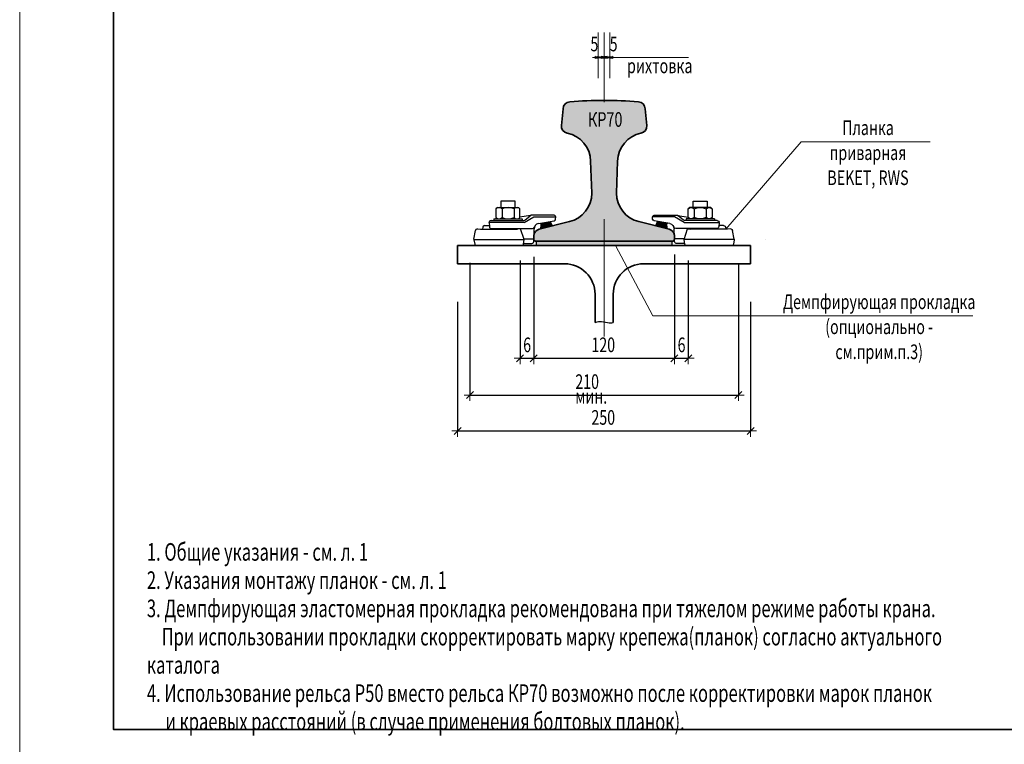
# Model space of a CAD drawing. Units: metres. Extents: x -23.2 to -5, y -11.7 to 13.5.
# Drawn here: x -23.2 to -22.3, y -10.5 to -9.9 of the extents above; entities that cross this region are included whole.
import ezdxf

# ---------------------------------------------------------------- set-up
doc = ezdxf.new("R2010")
doc.units = ezdxf.units.M
doc.header["$PDMODE"] = 65
doc.linetypes.add('______5', pattern=[0.11, 0.08, -0.01, 0.01, -0.01])
doc.layers.add('Standard', color=7, linetype='Continuous', lineweight=25)
doc.layers.add('Заливка', color=7, linetype='Continuous', lineweight=13)
doc.styles.add('ARIAL', font='arial.ttf')
doc.dimstyles.new('__________34', dxfattribs={"dimtxt": 0.0125, "dimasz": 0.01, "dimexe": 0, "dimexo": 1e-06, "dimgap": 0.00625, "dimtad": 2, "dimdec": 0, "dimlfac": 1000, "dimrnd": 0.1, "dimzin": 12, "dimdsep": 46, "dimtxsty": 'ARIAL', "dimblk1": 'ALL_ML_PFEIL', "dimblk2": 'ALL_ML_PFEIL', "dimsah": 1, "dimcen": 0, "dimse1": 1, "dimse2": 1, "dimclrd": 7, "dimclre": 7, "dimclrt": 7, "dimadec": 0, "dimazin": 0, "dimtfac": 1, "dimtdec": 0, "dimtix": 1, "dimtmove": 2, "dimatfit": 3, "dimfxl": 0, "dimtvp": 1.2, "dimtzin": 0, "dimlwd": 0, "dimlwe": 13, "dimarcsym": 0})
doc.dimstyles.new('__________38', dxfattribs={"dimtxt": 0.0125, "dimasz": 0.01, "dimexe": 0, "dimexo": 0, "dimgap": 0.00625, "dimtad": 2, "dimdec": 0, "dimlfac": 1000, "dimrnd": 1, "dimzin": 12, "dimdsep": 46, "dimtxsty": 'ARIAL', "dimblk1": 'ALL_ML_STRICH', "dimblk2": 'ALL_ML_STRICH', "dimsah": 1, "dimcen": 0, "dimclrd": 7, "dimclre": 7, "dimclrt": 7, "dimadec": 0, "dimazin": 0, "dimtfac": 1, "dimtdec": 0, "dimtix": 1, "dimtmove": 2, "dimatfit": 3, "dimfxl": 0, "dimtvp": 1.2, "dimtzin": 0, "dimlwd": 0, "dimlwe": 13, "dimarcsym": 0})
doc.dimstyles.new('__________40', dxfattribs={"dimtxt": 0.0125, "dimasz": 0.01, "dimexe": 0, "dimexo": 0, "dimgap": 0.00625, "dimtad": 2, "dimdec": 0, "dimlfac": 1000, "dimrnd": 1, "dimzin": 12, "dimdsep": 46, "dimtxsty": 'ARIAL', "dimblk1": 'ALL_ML_STRICH', "dimblk2": 'ALL_ML_STRICH', "dimsah": 1, "dimcen": 0, "dimclrd": 7, "dimclre": 7, "dimclrt": 7, "dimadec": 0, "dimazin": 0, "dimtfac": 1, "dimtdec": 0, "dimtix": 1, "dimtmove": 2, "dimatfit": 3, "dimfxl": 0, "dimtzin": 0, "dimlwd": 0, "dimlwe": 13, "dimarcsym": 0})

# ---------------------------------------------------------------- blocks, each defined once
blk = doc.blocks.new('СЛОЖНЫЙ_ОБЪЕКТ_2361')
at = {"layer": 'Standard', "color": 7, "linetype": 'Continuous', "lineweight": 13}
blk.add_line((-23.16769, -10.4855), (-23.16769, -9.2975), dxfattribs=at)
at = {"layer": 'Standard', "color": 7, "linetype": 'Continuous', "lineweight": 35}
blk.add_lwpolyline([(-22.24769, -10.4655), (-23.08769, -10.4655), (-23.08769, -9.3175), (-21.50769, -9.3175), (-21.50769, -10.2455), (-22.24769, -10.2455), (-22.24769, -10.4655)], close=True, dxfattribs=at)
blk = doc.blocks.new('ALL_ML_PFEIL')
at = {"color": 0, "linetype": 'ByBlock', "lineweight": -2}
for p, q in [((-1, 0), (0, 0)), ((0, 0), (-0.75, 0.1)), ((-0.75, -0.1), (-0.75, 0.1)), ((0, 0), (-0.75, -0.1)), ((0, -0.5), (0, 0.5))]:
    blk.add_line(p, q, dxfattribs=at)
blk = doc.blocks.new('*D153')
at = {"layer": 'DEFPOINTS', "color": 7, "linetype": 'Continuous', "lineweight": 13, "transparency": 16777216}
for p in [(-22.6741, -9.89192), (-22.6741, -9.89314), (-22.6691, -9.89131)]:
    blk.add_point(p, dxfattribs=at)
at = {"layer": 'Standard', "color": 7, "linetype": 'Continuous', "lineweight": -2, "transparency": 16777216}
blk.add_line((-22.6741, -9.89192), (-22.6691, -9.89192), dxfattribs=at)
at = {"layer": 'Standard', "color": 7, "linetype": 'Continuous', "lineweight": 13, "transparency": 16777216, "xscale": 0.01, "yscale": 0.01, "zscale": 0.01}
blk.add_blockref('ALL_ML_PFEIL', (-22.6691, -9.89192), dxfattribs=at)
at = {"layer": 'Standard', "color": 7, "linetype": 'Continuous', "lineweight": 13, "transparency": 16777216, "xscale": 0.01, "yscale": 0.01, "zscale": 0.01, "rotation": 180}
blk.add_blockref('ALL_ML_PFEIL', (-22.6741, -9.89192), dxfattribs=at)
at = {"layer": 'Standard', "color": 7, "linetype": 'Continuous', "lineweight": 13, "transparency": 16777216, "insert": (-22.67741, -9.88046), "char_height": 0.0125, "width": 0.0089286, "attachment_point": 5, "style": 'ARIAL'}
blk.add_mtext('\\W0.71;\\A1;{5}', dxfattribs=at)
blk = doc.blocks.new('*D154')
at = {"layer": 'DEFPOINTS', "color": 7, "linetype": 'Continuous', "lineweight": 13, "transparency": 16777216}
for p in [(-22.6691, -9.89131), (-22.6691, -9.89192), (-22.6641, -9.89018)]:
    blk.add_point(p, dxfattribs=at)
at = {"layer": 'Standard', "color": 7, "linetype": 'Continuous', "lineweight": -2, "transparency": 16777216}
blk.add_line((-22.6691, -9.89192), (-22.6641, -9.89192), dxfattribs=at)
at = {"layer": 'Standard', "color": 7, "linetype": 'Continuous', "lineweight": 13, "transparency": 16777216, "xscale": 0.01, "yscale": 0.01, "zscale": 0.01}
blk.add_blockref('ALL_ML_PFEIL', (-22.6641, -9.89192), dxfattribs=at)
at = {"layer": 'Standard', "color": 7, "linetype": 'Continuous', "lineweight": 13, "transparency": 16777216, "xscale": 0.01, "yscale": 0.01, "zscale": 0.01, "rotation": 180}
blk.add_blockref('ALL_ML_PFEIL', (-22.6691, -9.89192), dxfattribs=at)
at = {"layer": 'Standard', "color": 7, "linetype": 'Continuous', "lineweight": 13, "transparency": 16777216, "insert": (-22.66097, -9.88046), "char_height": 0.0125, "width": 0.0089286, "attachment_point": 5, "style": 'ARIAL'}
blk.add_mtext('\\W0.71;\\A1;{5}', dxfattribs=at)
blk = doc.blocks.new('СЛОЖНЫЙ_ОБЪЕКТ_2397')
at = {"layer": 'Standard', "color": 7, "linetype": 'Continuous', "lineweight": 25}
for p, q in [((-22.76015, -10.01991), (-22.76139, -10.02115)), ((-22.76015, -10.01991), (-22.74211, -10.01991)), ((-22.745, -10.01454), (-22.75712, -10.01454)), ((-22.75712, -10.01454), (-22.75712, -10.01991)), ((-22.74597, -10.02115), (-22.74597, -10.02845)), ((-22.745, -10.01991), (-22.745, -10.01454)), ((-22.74087, -10.02845), (-22.74087, -10.02115)), ((-22.74211, -10.02969), (-22.74087, -10.02845)), ((-22.73192, -10.02679), (-22.74087, -10.02831)), ((-22.73743, -10.03272), (-22.72917, -10.02803)), ((-22.7311, -10.02666), (-22.7322, -10.02707)), ((-22.73165, -10.02666), (-22.73192, -10.02679)), ((-22.71182, -10.02666), (-22.73165, -10.02666)), ((-22.72917, -10.02803), (-22.7103, -10.02803)), ((-22.77254, -10.03671), (-22.77282, -10.0385)), ((-22.77103, -10.03533), (-22.76704, -10.03533)), ((-22.76717, -10.03272), (-22.76717, -10.03244)), ((-22.76717, -10.03272), (-22.7669, -10.03629)), ((-22.73743, -10.03272), (-22.76717, -10.03272)), ((-22.76552, -10.0312), (-22.73771, -10.0312)), ((-22.76552, -10.03781), (-22.76291, -10.03795)), ((-22.76318, -10.02969), (-22.76318, -10.0312)), ((-22.76318, -10.02969), (-22.73908, -10.02969)), ((-22.76291, -10.03795), (-22.73013, -10.03795)), ((-22.73908, -10.02969), (-22.73908, -10.0312)), ((-22.72517, -10.03382), (-22.71168, -10.03134)), ((-22.78012, -10.04717), (-22.77874, -10.0396)), ((-22.77709, -10.03836), (-22.77447, -10.0385)), ((-22.77447, -10.0385), (-22.74294, -10.0385)), ((-22.74032, -10.03836), (-22.74294, -10.0385)), ((-22.73729, -10.04745), (-22.74032, -10.03836)), ((-22.72917, -10.04896), (-22.72889, -10.03822)), ((-22.78012, -10.04717), (-22.78012, -10.04772)), ((-22.78012, -10.04745), (-22.73729, -10.04745)), ((-22.7395, -10.05255), (-22.77792, -10.05255)), ((-22.73784, -10.05062), (-22.73068, -10.05062)), ((-22.73757, -10.04676), (-22.72917, -10.04676))]:
    blk.add_line(p, q, dxfattribs=at)
for points in [[(-22.75616, -10.02115), (-22.7574, -10.02032), (-22.75878, -10.01991), (-22.76015, -10.02032), (-22.76139, -10.02115)], [(-22.76139, -10.02115), (-22.76139, -10.02845), (-22.76015, -10.02969)], [(-22.74597, -10.02115), (-22.74845, -10.02032), (-22.75106, -10.01991), (-22.75368, -10.02032), (-22.75616, -10.02115)], [(-22.75616, -10.02115), (-22.75616, -10.02845), (-22.75368, -10.02941), (-22.75106, -10.02969), (-22.74845, -10.02941), (-22.74597, -10.02845)], [(-22.74211, -10.01991), (-22.74087, -10.02115), (-22.74197, -10.02032), (-22.74335, -10.01991), (-22.74487, -10.02032), (-22.74597, -10.02115)], [(-22.76139, -10.02845), (-22.76015, -10.02941), (-22.75878, -10.02969), (-22.7574, -10.02941), (-22.75616, -10.02845)], [(-22.74597, -10.02845), (-22.74487, -10.02941), (-22.74335, -10.02969), (-22.74197, -10.02941), (-22.74087, -10.02845)], [(-22.73771, -10.0312), (-22.73674, -10.03079), (-22.7322, -10.02707)], [(-22.71168, -10.03134), (-22.71085, -10.03079), (-22.71044, -10.02996), (-22.7103, -10.02803), (-22.71058, -10.02734), (-22.71113, -10.02693), (-22.71182, -10.02666)], [(-22.77103, -10.03533), (-22.77172, -10.03561), (-22.77227, -10.03602), (-22.77254, -10.03671)], [(-22.76552, -10.0312), (-22.76621, -10.03134), (-22.76676, -10.03175), (-22.76717, -10.03244)], [(-22.7669, -10.03629), (-22.76676, -10.03698), (-22.76621, -10.03753), (-22.76552, -10.03781)], [(-22.73013, -10.03795), (-22.72917, -10.03767), (-22.72862, -10.03684)], [(-22.72517, -10.03382), (-22.72669, -10.03437), (-22.72779, -10.03533), (-22.72862, -10.03671), (-22.72889, -10.03822)], [(-22.72313, -10.03818), (-22.7227, -10.03519), (-22.72295, -10.03341)], [(-22.71305, -10.03566), (-22.71416, -10.03382), (-22.71457, -10.03189)], [(-22.77709, -10.03836), (-22.77778, -10.0385), (-22.77847, -10.03891), (-22.77874, -10.0396)], [(-22.78012, -10.04772), (-22.77943, -10.05131), (-22.77916, -10.05199), (-22.7786, -10.05241), (-22.77792, -10.05255)], [(-22.7395, -10.05255), (-22.73881, -10.05241), (-22.73826, -10.05199), (-22.73798, -10.05131), (-22.73729, -10.04745)], [(-22.73068, -10.05062), (-22.72999, -10.05034), (-22.72944, -10.04979), (-22.72917, -10.04896)]]:
    blk.add_lwpolyline(points, dxfattribs=at)
blk.add_lwpolyline([(-22.77819, -10.05255), (-22.77819, -10.05255)], close=True, dxfattribs=at)
blk = doc.blocks.new('СЛОЖНЫЙ_ОБЪЕКТ_2398')
at = {"layer": 'Standard', "color": 7, "linetype": 'Continuous', "lineweight": 25}
for p, q in [((-22.59732, -10.02845), (-22.59732, -10.02115)), ((-22.57805, -10.01991), (-22.59608, -10.01991)), ((-22.59319, -10.01454), (-22.58108, -10.01454)), ((-22.59319, -10.01991), (-22.59319, -10.01454)), ((-22.59223, -10.02115), (-22.59223, -10.02845)), ((-22.58108, -10.01454), (-22.58108, -10.01991)), ((-22.57805, -10.01991), (-22.57681, -10.02115)), ((-22.60903, -10.02803), (-22.62789, -10.02803)), ((-22.62638, -10.02666), (-22.60655, -10.02666)), ((-22.60077, -10.03272), (-22.60903, -10.02803)), ((-22.6071, -10.02666), (-22.606, -10.02707)), ((-22.60655, -10.02666), (-22.60627, -10.02679)), ((-22.60627, -10.02679), (-22.59732, -10.02831)), ((-22.59608, -10.02969), (-22.59732, -10.02845)), ((-22.61302, -10.03382), (-22.62652, -10.03134)), ((-22.57529, -10.03795), (-22.60806, -10.03795)), ((-22.60077, -10.03272), (-22.57102, -10.03272)), ((-22.57267, -10.0312), (-22.60049, -10.0312)), ((-22.59911, -10.02969), (-22.59911, -10.0312)), ((-22.57502, -10.02969), (-22.59911, -10.02969)), ((-22.57267, -10.03781), (-22.57529, -10.03795)), ((-22.57502, -10.02969), (-22.57502, -10.0312)), ((-22.57102, -10.03272), (-22.5713, -10.03629)), ((-22.56716, -10.03533), (-22.57116, -10.03533)), ((-22.57102, -10.03272), (-22.57102, -10.03244)), ((-22.56565, -10.03671), (-22.56537, -10.0385)), ((-22.60903, -10.04896), (-22.6093, -10.03822)), ((-22.60091, -10.04745), (-22.59788, -10.03836)), ((-22.59788, -10.03836), (-22.59526, -10.0385)), ((-22.56372, -10.0385), (-22.59526, -10.0385)), ((-22.56111, -10.03836), (-22.56372, -10.0385)), ((-22.55808, -10.04717), (-22.55946, -10.0396)), ((-22.60063, -10.04676), (-22.60903, -10.04676)), ((-22.60035, -10.05062), (-22.60751, -10.05062)), ((-22.55808, -10.04745), (-22.60091, -10.04745)), ((-22.5987, -10.05255), (-22.56028, -10.05255)), ((-22.55808, -10.04717), (-22.55808, -10.04772))]:
    blk.add_line(p, q, dxfattribs=at)
for points in [[(-22.59608, -10.01991), (-22.59732, -10.02115), (-22.59622, -10.02032), (-22.59485, -10.01991), (-22.59333, -10.02032), (-22.59223, -10.02115)], [(-22.59223, -10.02115), (-22.58975, -10.02032), (-22.58713, -10.01991), (-22.58452, -10.02032), (-22.58204, -10.02115)], [(-22.58204, -10.02115), (-22.58204, -10.02845), (-22.58452, -10.02941), (-22.58713, -10.02969), (-22.58975, -10.02941), (-22.59223, -10.02845)], [(-22.58204, -10.02115), (-22.5808, -10.02032), (-22.57942, -10.01991), (-22.57805, -10.02032), (-22.57681, -10.02115)], [(-22.57681, -10.02115), (-22.57681, -10.02845), (-22.57805, -10.02969)], [(-22.62652, -10.03134), (-22.62734, -10.03079), (-22.62776, -10.02996), (-22.62789, -10.02803), (-22.62762, -10.02734), (-22.62707, -10.02693), (-22.62638, -10.02666)], [(-22.60049, -10.0312), (-22.60146, -10.03079), (-22.606, -10.02707)], [(-22.59223, -10.02845), (-22.59333, -10.02941), (-22.59485, -10.02969), (-22.59622, -10.02941), (-22.59732, -10.02845)], [(-22.57681, -10.02845), (-22.57805, -10.02941), (-22.57942, -10.02969), (-22.5808, -10.02941), (-22.58204, -10.02845)], [(-22.62515, -10.03566), (-22.62404, -10.03382), (-22.62363, -10.03189)], [(-22.61507, -10.03818), (-22.6155, -10.03519), (-22.61525, -10.03341)], [(-22.61302, -10.03382), (-22.61151, -10.03437), (-22.61041, -10.03533), (-22.60958, -10.03671), (-22.6093, -10.03822)], [(-22.60806, -10.03795), (-22.60903, -10.03767), (-22.60958, -10.03684)], [(-22.57267, -10.0312), (-22.57199, -10.03134), (-22.57143, -10.03175), (-22.57102, -10.03244)], [(-22.5713, -10.03629), (-22.57143, -10.03698), (-22.57199, -10.03753), (-22.57267, -10.03781)], [(-22.56716, -10.03533), (-22.56648, -10.03561), (-22.56593, -10.03602), (-22.56565, -10.03671)], [(-22.56111, -10.03836), (-22.56042, -10.0385), (-22.55973, -10.03891), (-22.55946, -10.0396)], [(-22.60751, -10.05062), (-22.6082, -10.05034), (-22.60875, -10.04979), (-22.60903, -10.04896)], [(-22.5987, -10.05255), (-22.59939, -10.05241), (-22.59994, -10.05199), (-22.60022, -10.05131), (-22.60091, -10.04745)], [(-22.55808, -10.04772), (-22.55877, -10.05131), (-22.55904, -10.05199), (-22.55959, -10.05241), (-22.56028, -10.05255)]]:
    blk.add_lwpolyline(points, dxfattribs=at)
blk.add_lwpolyline([(-22.56001, -10.05255), (-22.56001, -10.05255)], close=True, dxfattribs=at)
blk = doc.blocks.new('СЛОЖНЫЙ_ОБЪЕКТ_2399')
at = {"layer": 'Standard', "color": 220, "linetype": 'Continuous', "lineweight": 13}
blk.add_lwpolyline([(-22.39105, -9.96396), (-22.50105, -9.96396), (-22.56537, -10.0385)], dxfattribs=at)
at = {"layer": 'Standard', "color": 220, "linetype": 'Continuous', "lineweight": 13, "insert": (-22.44399, -9.94568), "char_height": 0.0125, "width": 0.1123583, "attachment_point": 2, "rotation": 0.00291, "line_spacing_factor": 1.024096, "style": 'ARIAL'}
blk.add_mtext('{\\fArial|i0|b0;\\H0.012500;\\W0.714286;\\C220;Планка приварная}\\P{\\fArial|i0|b0;\\H0.012500;\\W0.714286;\\C220;BEKET, RWS}\\P', dxfattribs=at)
blk = doc.blocks.new('СЛОЖНЫЙ_ОБЪЕКТ_2400')
at = {"layer": 'Заливка', "linetype": 'Continuous', "lineweight": 13, "true_color": 0x006e6e}
blk.add_hatch(color=126, dxfattribs=at).paths.add_polyline_path([(-22.65552, -9.97107), (-22.6532, -9.9669), (-22.65013, -9.96325), (-22.64642, -9.96024), (-22.64221, -9.958), (-22.63765, -9.95659), (-22.63639, -9.95624), (-22.63524, -9.95562), (-22.63425, -9.95477), (-22.63347, -9.95373), (-22.63293, -9.95254), (-22.63267, -9.95126), (-22.63268, -9.94996), (-22.6341, -9.93579), (-22.63423, -9.93449), (-22.63464, -9.93324), (-22.63532, -9.93212), (-22.63622, -9.93117), (-22.6373, -9.93043), (-22.63852, -9.92995), (-22.63981, -9.92975), (-22.6691, -9.92868), (-22.69838, -9.92975), (-22.69968, -9.92995), (-22.7009, -9.93043), (-22.70198, -9.93117), (-22.70288, -9.93212), (-22.70355, -9.93324), (-22.70397, -9.93449), (-22.7041, -9.93579), (-22.70551, -9.94996), (-22.70553, -9.95126), (-22.70526, -9.95254), (-22.70472, -9.95373), (-22.70394, -9.95477), (-22.70295, -9.95562), (-22.7018, -9.95624), (-22.70055, -9.95659), (-22.69599, -9.958), (-22.69178, -9.96024), (-22.68807, -9.96325), (-22.685, -9.9669), (-22.68268, -9.97107), (-22.68119, -9.97561), (-22.6806, -9.98034), (-22.6796, -10.00778), (-22.68005, -10.01251), (-22.68139, -10.01707), (-22.68356, -10.0213), (-22.6865, -10.02503), (-22.69009, -10.02814), (-22.69421, -10.03052), (-22.6987, -10.03208), (-22.72456, -10.03854), (-22.72577, -10.03898), (-22.72685, -10.03968), (-22.72777, -10.04059), (-22.72847, -10.04167), (-22.72892, -10.04288), (-22.7291, -10.04416), (-22.7291, -10.04718), (-22.7276, -10.04868), (-22.6106, -10.04868), (-22.6091, -10.04718), (-22.6091, -10.04416), (-22.60928, -10.04288), (-22.60973, -10.04167), (-22.61043, -10.04059), (-22.61134, -10.03968), (-22.61243, -10.03898), (-22.61364, -10.03854), (-22.6395, -10.03208), (-22.64399, -10.03052), (-22.6481, -10.02814), (-22.65169, -10.02503), (-22.65463, -10.0213), (-22.65681, -10.01707), (-22.65815, -10.01251), (-22.6586, -10.00778), (-22.6576, -9.98035), (-22.657, -9.97561)])
at = {"layer": 'Standard', "color": 7, "linetype": 'Continuous', "lineweight": 35}
for p, q in [((-22.7041, -9.93579), (-22.70551, -9.94996)), ((-22.63268, -9.94996), (-22.6341, -9.93579)), ((-22.6806, -9.98034), (-22.6796, -10.00778)), ((-22.6586, -10.00778), (-22.6576, -9.98034)), ((-22.6987, -10.03208), (-22.72456, -10.03854)), ((-22.61364, -10.03854), (-22.6395, -10.03208)), ((-22.7291, -10.04416), (-22.7291, -10.04718)), ((-22.6091, -10.04718), (-22.6091, -10.04416)), ((-22.7276, -10.04868), (-22.6106, -10.04868))]:
    blk.add_line(p, q, dxfattribs=at)
for centre, radius, start, end in [((-22.6691, -10.32868), 0.4, 90, 94.19845), ((-22.6691, -10.32868), 0.4, 85.80155, 90), ((-22.6981, -9.93574), 0.006, 92.71605, 180.45283), ((-22.6401, -9.93574), 0.006, 359.54717, 87.28395), ((-22.69956, -9.95068), 0.006, 173.11248, 260.49023), ((-22.63864, -9.95068), 0.006, 279.50977, 6.88752), ((-22.70559, -9.98108), 0.025, 1.68864, 78.37435), ((-22.63261, -9.98108), 0.025, 101.62565, 178.31136), ((-22.7046, -10.00778), 0.025, 283.65538, 0), ((-22.6336, -10.00778), 0.025, 180, 256.34462), ((-22.7231, -10.04436), 0.006, 104.03624, 178.09246), ((-22.61509, -10.04436), 0.006, 1.90754, 75.96376), ((-22.7276, -10.04718), 0.0015, 180, 270), ((-22.6106, -10.04718), 0.0015, 270, 0)]:
    blk.add_arc(centre, radius, start, end, dxfattribs=at)
at = {"layer": 'Standard', "color": 7, "linetype": 'Continuous', "lineweight": 25, "insert": (-22.66816, -9.94491), "char_height": 0.0125, "width": 0.034085, "attachment_point": 5, "style": 'ARIAL'}
blk.add_mtext('\\W0.72;КР70', dxfattribs=at)
blk = doc.blocks.new('ALL_ML_STRICH')
at = {"color": 0, "linetype": 'ByBlock', "lineweight": -2}
for p, q in [((-1, 0), (0.5, 0)), ((-0.3, -0.3), (0.3, 0.3)), ((0, -0.5), (0, 0.5))]:
    blk.add_line(p, q, dxfattribs=at)
blk = doc.blocks.new('*D159')
at = {"layer": 'DEFPOINTS', "color": 7, "linetype": 'Continuous', "lineweight": 13, "transparency": 16777216}
for p in [(-22.74084, -10.04526), (-22.7291, -10.04212), (-22.74084, -10.1487)]:
    blk.add_point(p, dxfattribs=at)
at = {"layer": 'Standard', "color": 7, "linetype": 'Continuous', "lineweight": -2, "transparency": 16777216}
for p, q in [((-22.7291, -10.06212), (-22.7291, -10.1487)), ((-22.74084, -10.06526), (-22.74084, -10.1487)), ((-22.74084, -10.1487), (-22.7291, -10.1487))]:
    blk.add_line(p, q, dxfattribs=at)
at = {"layer": 'Standard', "color": 7, "linetype": 'Continuous', "lineweight": 13, "transparency": 16777216, "xscale": 0.01, "yscale": 0.01, "zscale": 0.01, "rotation": 180}
blk.add_blockref('ALL_ML_STRICH', (-22.74084, -10.1487), dxfattribs=at)
at = {"layer": 'Standard', "color": 7, "linetype": 'Continuous', "lineweight": 13, "transparency": 16777216, "xscale": 0.01, "yscale": 0.01, "zscale": 0.01}
blk.add_blockref('ALL_ML_STRICH', (-22.7291, -10.1487), dxfattribs=at)
at = {"layer": 'Standard', "color": 7, "linetype": 'Continuous', "lineweight": 13, "transparency": 16777216, "insert": (-22.73815, -10.13098), "char_height": 0.0125, "width": 0.000625, "attachment_point": 1, "line_spacing_factor": 0.60241, "style": 'ARIAL'}
blk.add_mtext('\\W0.71;6', dxfattribs=at)
blk = doc.blocks.new('*D160')
at = {"layer": 'DEFPOINTS', "color": 7, "linetype": 'Continuous', "lineweight": 13, "transparency": 16777216}
for p in [(-22.7291, -10.04212), (-22.6091, -10.04016), (-22.7291, -10.1487)]:
    blk.add_point(p, dxfattribs=at)
at = {"layer": 'Standard', "color": 7, "linetype": 'Continuous', "lineweight": -2, "transparency": 16777216}
for p, q in [((-22.7291, -10.06212), (-22.7291, -10.1487)), ((-22.6091, -10.06016), (-22.6091, -10.1487)), ((-22.7291, -10.1487), (-22.6091, -10.1487))]:
    blk.add_line(p, q, dxfattribs=at)
at = {"layer": 'Standard', "color": 7, "linetype": 'Continuous', "lineweight": 13, "transparency": 16777216, "xscale": 0.01, "yscale": 0.01, "zscale": 0.01, "rotation": 180}
blk.add_blockref('ALL_ML_STRICH', (-22.7291, -10.1487), dxfattribs=at)
at = {"layer": 'Standard', "color": 7, "linetype": 'Continuous', "lineweight": 13, "transparency": 16777216, "xscale": 0.01, "yscale": 0.01, "zscale": 0.01}
blk.add_blockref('ALL_ML_STRICH', (-22.6091, -10.1487), dxfattribs=at)
at = {"layer": 'Standard', "color": 7, "linetype": 'Continuous', "lineweight": 13, "transparency": 16777216, "insert": (-22.66983, -10.13723), "char_height": 0.0125, "width": 0.0267857, "attachment_point": 5, "style": 'ARIAL'}
blk.add_mtext('\\W0.71;\\A1;{120}', dxfattribs=at)
blk = doc.blocks.new('*D161')
at = {"layer": 'DEFPOINTS', "color": 7, "linetype": 'Continuous', "lineweight": 13, "transparency": 16777216}
for p in [(-22.6091, -10.04016), (-22.59736, -10.04526), (-22.6091, -10.1487)]:
    blk.add_point(p, dxfattribs=at)
at = {"layer": 'Standard', "color": 7, "linetype": 'Continuous', "lineweight": -2, "transparency": 16777216}
for p, q in [((-22.6091, -10.06016), (-22.6091, -10.1487)), ((-22.59736, -10.06526), (-22.59736, -10.1487)), ((-22.6091, -10.1487), (-22.59736, -10.1487))]:
    blk.add_line(p, q, dxfattribs=at)
at = {"layer": 'Standard', "color": 7, "linetype": 'Continuous', "lineweight": 13, "transparency": 16777216, "xscale": 0.01, "yscale": 0.01, "zscale": 0.01, "rotation": 180}
blk.add_blockref('ALL_ML_STRICH', (-22.6091, -10.1487), dxfattribs=at)
at = {"layer": 'Standard', "color": 7, "linetype": 'Continuous', "lineweight": 13, "transparency": 16777216, "xscale": 0.01, "yscale": 0.01, "zscale": 0.01}
blk.add_blockref('ALL_ML_STRICH', (-22.59736, -10.1487), dxfattribs=at)
at = {"layer": 'Standard', "color": 7, "linetype": 'Continuous', "lineweight": 13, "transparency": 16777216, "insert": (-22.60641, -10.13098), "char_height": 0.0125, "width": 0.000625, "attachment_point": 1, "line_spacing_factor": 0.60241, "style": 'ARIAL'}
blk.add_mtext('\\W0.71;6', dxfattribs=at)
blk = doc.blocks.new('*D162')
at = {"layer": 'DEFPOINTS', "color": 7, "linetype": 'Continuous', "lineweight": 13, "transparency": 16777216}
for p in [(-22.78363, -10.04717), (-22.55457, -10.04745), (-22.78363, -10.1801)]:
    blk.add_point(p, dxfattribs=at)
at = {"layer": 'Standard', "color": 7, "linetype": 'Continuous', "lineweight": -2, "transparency": 16777216}
for p, q in [((-22.78363, -10.06717), (-22.78363, -10.1801)), ((-22.55457, -10.06745), (-22.55457, -10.1801)), ((-22.78363, -10.1801), (-22.55457, -10.1801))]:
    blk.add_line(p, q, dxfattribs=at)
at = {"layer": 'Standard', "color": 7, "linetype": 'Continuous', "lineweight": 13, "transparency": 16777216, "xscale": 0.01, "yscale": 0.01, "zscale": 0.01, "rotation": 180}
blk.add_blockref('ALL_ML_STRICH', (-22.78363, -10.1801), dxfattribs=at)
at = {"layer": 'Standard', "color": 7, "linetype": 'Continuous', "lineweight": 13, "transparency": 16777216, "xscale": 0.01, "yscale": 0.01, "zscale": 0.01}
blk.add_blockref('ALL_ML_STRICH', (-22.55457, -10.1801), dxfattribs=at)
at = {"layer": 'Standard', "color": 7, "linetype": 'Continuous', "lineweight": 13, "transparency": 16777216, "insert": (-22.69364, -10.16239), "char_height": 0.0125, "width": 0.000625, "attachment_point": 1, "line_spacing_factor": 0.60241, "style": 'ARIAL'}
blk.add_mtext('\\W0.71;210 мин.', dxfattribs=at)
blk = doc.blocks.new('СЛОЖНЫЙ_ОБЪЕКТ_2401')
at = {"layer": 'Standard', "color": 220, "linetype": 'Continuous', "lineweight": 13}
blk.add_lwpolyline([(-22.35452, -10.11253), (-22.62751, -10.11253), (-22.65926, -10.05255)], dxfattribs=at)
at = {"layer": 'Standard', "color": 220, "linetype": 'Continuous', "lineweight": 13, "insert": (-22.43446, -10.09425), "char_height": 0.0125, "width": 0.1683163, "attachment_point": 2, "rotation": 0.00291, "line_spacing_factor": 1.024096, "style": 'ARIAL'}
blk.add_mtext('{\\fArial|i0|b0;\\H0.012500;\\W0.714286;\\C220;Демпфирующая прокладка}\\P{\\fArial|i0|b0;\\H0.012500;\\W0.714286;\\C220;(опционально - см.прим.п.3)}\\P', dxfattribs=at)
blk = doc.blocks.new('СЛОЖНЫЙ_ОБЪЕКТ_2402')
at = {"layer": 'Standard', "color": 220, "linetype": 'Continuous', "lineweight": 35}
for p, q in [((-22.5441, -10.05255), (-22.7941, -10.05255)), ((-22.7941, -10.05255), (-22.7941, -10.06805)), ((-22.5441, -10.06805), (-22.5441, -10.05255)), ((-22.70285, -10.06805), (-22.7941, -10.06805)), ((-22.5441, -10.06805), (-22.63535, -10.06805)), ((-22.67685, -10.09405), (-22.67685, -10.11809)), ((-22.66135, -10.09405), (-22.66135, -10.11824))]:
    blk.add_line(p, q, dxfattribs=at)
for centre, start, end in [((-22.70285, -10.09405), 0, 90), ((-22.63535, -10.09405), 90, 180)]:
    blk.add_arc(centre, 0.026, start, end, dxfattribs=at)
blk = doc.blocks.new('*D171')
at = {"layer": 'DEFPOINTS', "color": 7, "linetype": 'Continuous', "lineweight": 13, "transparency": 16777216}
for p in [(-22.7941, -10.08055), (-22.5441, -10.08055), (-22.7941, -10.21067)]:
    blk.add_point(p, dxfattribs=at)
at = {"layer": 'Standard', "color": 7, "linetype": 'Continuous', "lineweight": -2, "transparency": 16777216}
for p, q in [((-22.7941, -10.10055), (-22.7941, -10.21067)), ((-22.5441, -10.10055), (-22.5441, -10.21067)), ((-22.7941, -10.21067), (-22.5441, -10.21067))]:
    blk.add_line(p, q, dxfattribs=at)
at = {"layer": 'Standard', "color": 7, "linetype": 'Continuous', "lineweight": 13, "transparency": 16777216, "xscale": 0.01, "yscale": 0.01, "zscale": 0.01, "rotation": 180}
blk.add_blockref('ALL_ML_STRICH', (-22.7941, -10.21067), dxfattribs=at)
at = {"layer": 'Standard', "color": 7, "linetype": 'Continuous', "lineweight": 13, "transparency": 16777216, "xscale": 0.01, "yscale": 0.01, "zscale": 0.01}
blk.add_blockref('ALL_ML_STRICH', (-22.5441, -10.21067), dxfattribs=at)
at = {"layer": 'Standard', "color": 7, "linetype": 'Continuous', "lineweight": 13, "transparency": 16777216, "insert": (-22.66983, -10.19921), "char_height": 0.0125, "width": 0.0267857, "attachment_point": 5, "style": 'ARIAL'}
blk.add_mtext('\\W0.71;\\A1;{250}', dxfattribs=at)

msp = doc.modelspace()

# ---------------------------------------------------------------- hatches: boundary and pattern name
at = {"layer": 'Заливка', "linetype": 'Continuous', "lineweight": 13, "true_color": 0x000000}
for points in [[(-22.72295, -10.03341), (-22.7227, -10.03519), (-22.72313, -10.03818), (-22.71305, -10.03566), (-22.71416, -10.03382), (-22.71457, -10.03187)], [(-22.62404, -10.03382), (-22.62515, -10.03566), (-22.61507, -10.03818), (-22.6155, -10.03519), (-22.61525, -10.03341), (-22.62362, -10.03187)], [(-22.72713, -10.05255), (-22.61106, -10.05255), (-22.61106, -10.04868), (-22.72713, -10.04868)]]:
    msp.add_hatch(color=18, dxfattribs=at).paths.add_polyline_path(points)

# ---------------------------------------------------------------- linework, layer by layer
at = {"layer": 'Standard', "color": 7, "linetype": 'Continuous', "lineweight": 13}
for p, q in [((-22.6741, -9.90968), (-22.6741, -9.87068)), ((-22.6641, -9.90968), (-22.6641, -9.87068)), ((-22.6691, -9.89192), (-22.5971, -9.89192))]:
    msp.add_line(p, q, dxfattribs=at)
at = {"layer": 'Standard', "color": 7, "linetype": '______5', "lineweight": 13}
msp.add_line((-22.6691, -10.13007), (-22.6691, -9.87068), dxfattribs=at)
at = {"layer": 'Standard', "color": 7, "linetype": 'Continuous', "lineweight": 25}
msp.add_line((-22.72713, -10.04867), (-22.61106, -10.04867), dxfattribs=at)
for points in [[(-22.72713, -10.05255), (-22.61106, -10.05255), (-22.61106, -10.04868), (-22.72713, -10.04868), (-22.72713, -10.05255)], [(-22.53114, -10.04733), (-22.53114, -10.04733)]]:
    msp.add_lwpolyline(points, close=True, dxfattribs=at)
at = {"layer": 'Standard', "color": 220, "linetype": 'Continuous', "lineweight": 25, "start_tangent": (0.961115, 0.276148), "end_tangent": (0.96449, 0.264121)}
msp.add_spline([(-22.67685, -10.11809), (-22.67299, -10.11726), (-22.66611, -10.11824), (-22.66135, -10.11824)], degree=3, dxfattribs=at)

# ---------------------------------------------------------------- block references
at = {"layer": 'Standard', "color": 7, "linetype": 'Continuous', "lineweight": 13}
msp.add_blockref('СЛОЖНЫЙ_ОБЪЕКТ_2361', (0, 0), dxfattribs=at)
at = {"layer": 'Standard', "color": 7, "linetype": 'Continuous', "lineweight": 35}
msp.add_blockref('СЛОЖНЫЙ_ОБЪЕКТ_2400', (0, 0), dxfattribs=at)
at = {"layer": 'Standard', "color": 220, "linetype": 'Continuous', "lineweight": 13}
for name in ['СЛОЖНЫЙ_ОБЪЕКТ_2399', 'СЛОЖНЫЙ_ОБЪЕКТ_2401']:
    msp.add_blockref(name, (0, 0), dxfattribs=at)
at = {"layer": 'Standard', "color": 7, "linetype": 'Continuous', "lineweight": 25}
for name in ['СЛОЖНЫЙ_ОБЪЕКТ_2397', 'СЛОЖНЫЙ_ОБЪЕКТ_2398']:
    msp.add_blockref(name, (0, 0), dxfattribs=at)
at = {"layer": 'Standard', "color": 220, "linetype": 'Continuous', "lineweight": 35}
msp.add_blockref('СЛОЖНЫЙ_ОБЪЕКТ_2402', (0, 0), dxfattribs=at)

# ---------------------------------------------------------------- texts
at = {"layer": 'Standard', "color": 7, "linetype": 'Continuous', "lineweight": 25, "insert": (-22.62163, -9.89914), "char_height": 0.0125, "width": 0.0565632, "attachment_point": 5, "style": 'ARIAL'}
msp.add_mtext('\\W0.72;рихтовка', dxfattribs=at)
at = {"layer": 'Standard', "color": 220, "linetype": 'Continuous', "lineweight": 50, "insert": (-23.05918, -10.30648), "char_height": 0.015, "width": 0.7220225, "attachment_point": 1, "line_spacing_factor": 0.963855, "style": 'ARIAL'}
msp.add_mtext('{\\fArial|i0|b0;\\H0.015000;\\W0.689655;\\C220;1. Общие указания - см. л. 1}\\P{\\fArial|i0|b0;\\H0.015000;\\W0.689655;\\C220;2. Указания монтажу планок - см. л. 1}\\P{\\fArial|i0|b0;\\H0.015000;\\W0.689655;\\C220;3. Демпфирующая эластомерная прокладка рекомендована при тяжелом режиме работы крана.}\\P{\\fArial|i0|b0;\\H0.015000;\\W0.689655;\\C220;    При использовании прокладки скорректировать марку крепежа(планок) согласно актуального каталога}\\P{\\fArial|i0|b0;\\H0.015000;\\W0.689655;\\C220;4. Использование рельса Р50 вместо рельса КР70 возможно после корректировки марок планок }\\P{\\fArial|i0|b0;\\H0.015000;\\W0.689655;\\C220;     и краевых расстояний (в случае применения болтовых планок). }\\P', dxfattribs=at)

# ---------------------------------------------------------------- dimensions: what is measured, and where the dimension line sits
at = {"layer": 'Standard', "color": 7, "linetype": 'Continuous', "lineweight": 13}
for base, p1, p2, dimstyle, picture, middle in [((-22.6691, -9.89192), (-22.6741, -9.89314), (-22.6691, -9.89132), '__________34', '*D153', (-22.67741, -9.88046)), ((-22.6641, -9.89192), (-22.6691, -9.89132), (-22.6641, -9.89018), '__________34', '*D154', (-22.66097, -9.88046)), ((-22.6091, -10.1487), (-22.7291, -10.06212), (-22.6091, -10.06016), '__________40', '*D160', (-22.66983, -10.13723)), ((-22.5441, -10.21067), (-22.7941, -10.10055), (-22.5441, -10.10055), '__________40', '*D171', (-22.66983, -10.19921))]:
    dim = msp.add_linear_dim(base=base, p1=p1, p2=p2, dimstyle=dimstyle, override={"dimpost": '<>', "dimclrd": 7, "dimclre": 7, "dimclrt": 7, "dimlwd": 0, "dimlwe": 13}, dxfattribs=at)
    dim.commit()
    dim.dimension.update_dxf_attribs({"geometry": picture, "text_midpoint": middle, "dimtype": 160})
for base, p1, p2, text, dimstyle, picture, middle in [((-22.7291, -10.1487), (-22.74084, -10.06526), (-22.7291, -10.06212), '\\W0.71;6', '__________38', '*D159', (-22.73497, -10.12745)), ((-22.59736, -10.1487), (-22.6091, -10.06016), (-22.59736, -10.06526), '\\W0.71;6', '__________38', '*D161', (-22.60323, -10.12745)), ((-22.55457, -10.1801), (-22.78363, -10.06717), (-22.55457, -10.06745), '\\W0.71;210 мин.', '__________40', '*D162', (-22.6691, -10.17385))]:
    dim = msp.add_linear_dim(base=base, p1=p1, p2=p2, text=text, dimstyle=dimstyle, override={"dimpost": '<>', "dimclrd": 7, "dimclre": 7, "dimclrt": 7, "dimlwd": 0, "dimlwe": 13}, dxfattribs=at)
    dim.commit()
    dim.dimension.update_dxf_attribs({"geometry": picture, "text_midpoint": middle, "dimtype": 160})

doc.saveas('drawing.dxf')
